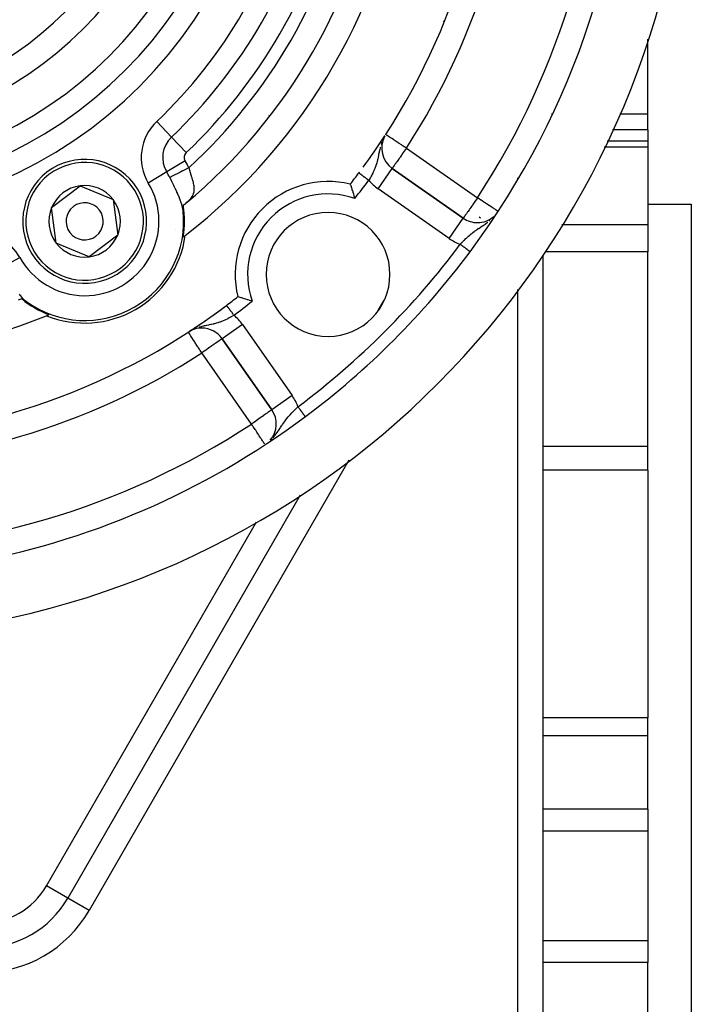
# Model space of a CAD drawing. Units: millimetres. Extents: x 24 to 1070, y -656 to 273.
# Drawn here: x 1016 to 1070, y -229 to -150 of the extents above; entities that cross this region are included whole.
import ezdxf

# ---------------------------------------------------------------- set-up
doc = ezdxf.new("R2010")
doc.units = ezdxf.units.MM
doc.linetypes.add('DASHED', pattern=[9.652, 8.128, -1.524])
doc.layers.add('nevidi', color=4, linetype='DASHED')

msp = doc.modelspace()

# ---------------------------------------------------------------- linework, layer by layer
at = {"color": 2}
for p, q in [((1066.5, -157.528), (1066.5, -151.474)), ((1066.5, -158.796), (1066.5, -157.528)), ((1066.5, -158.796), (1066.5, -159.686)), ((1045.242, -159.292), (1045.198, -159.37)), ((1063.211, -159.686), (1066.5, -159.686)), ((1066.5, -159.686), (1066.5, -160.195)), ((1066.5, -160.195), (1066.5, -166.453)), ((1045.842, -161.907), (1045.843, -161.906)), ((1051.581, -165.923), (1045.843, -161.906)), ((1045.843, -161.906), (1051.581, -165.923)), ((1018.333, -165.073), (1020.624, -163.317)), ((1020.624, -163.317), (1023.291, -164.423)), ((1023.291, -164.423), (1023.667, -167.285)), ((1018.709, -167.935), (1018.333, -165.073)), ((1029.133, -164.756), (1029.275, -164.632)), ((1029.167, -164.728), (1029.272, -164.611)), ((1066.5, -164.806), (1070, -164.806)), ((1070, -164.806), (1070, -219.806)), ((1028.952, -165.301), (1028.949, -165.271)), ((1028.952, -165.306), (1028.952, -165.304)), ((1028.967, -165.633), (1028.969, -165.629)), ((1028.969, -165.629), (1028.967, -165.633)), ((1066.5, -166.453), (1066.5, -167.786)), ((1023.667, -167.285), (1021.376, -169.041)), ((1021.376, -169.041), (1018.709, -167.935)), ((1066.5, -167.786), (1066.5, -168.632)), ((1058, -168.95), (1058, -268.002)), ((1058, -168.95), (1058, -268.002)), ((1066.5, -184.34), (1066.5, -168.632)), ((1016.061, -172.507), (1016.21, -172.599)), ((1016.239, -172.608), (1016.264, -172.627)), ((1016.539, -172.806), (1016.544, -172.806)), ((1016.544, -172.806), (1016.539, -172.806)), ((1029.375, -175.12), (1029.374, -175.118)), ((1029.449, -175.071), (1029.43, -175.083)), ((1032.1, -175.649), (1036.117, -181.386)), ((1036.117, -181.386), (1032.1, -175.649)), ((1036.119, -181.385), (1036.117, -181.386)), ((1066.5, -186.258), (1066.5, -184.34)), ((1066.5, -186.258), (1066.5, -206.239)), ((1038.411, -188.276), (1019.63, -220.806)), ((1038.411, -188.276), (1019.63, -220.806)), ((1066.5, -207.685), (1066.5, -206.239)), ((1066.5, -213.613), (1066.5, -207.685)), ((1066.5, -213.613), (1066.5, -215.381)), ((1066.5, -215.381), (1066.5, -219.806)), ((1066.5, -219.806), (1066.5, -224.23)), ((1070, -219.806), (1070, -274.806)), ((1019.63, -220.806), (1019.628, -220.805)), ((1019.632, -220.807), (1019.63, -220.806)), ((1066.5, -224.23), (1066.5, -225.999)), ((1066.5, -231.927), (1066.5, -225.999))]:
    msp.add_line(p, q, dxfattribs=at)
for points in [[(1042.451, -163.183), (1042.457, -163.2), (1042.458, -163.203), (1042.467, -163.23), (1042.47, -163.237), (1042.489, -163.294), (1042.514, -163.369), (1042.515, -163.373), (1042.538, -163.439), (1042.545, -163.461), (1042.58, -163.569), (1042.589, -163.597), (1042.618, -163.687), (1042.62, -163.691), (1042.653, -163.797), (1042.662, -163.825), (1042.662, -163.826), (1042.706, -163.969), (1042.706, -163.969), (1042.713, -163.993), (1042.747, -164.104), (1042.751, -164.12), (1042.752, -164.121), (1042.797, -164.277), (1042.813, -164.332)], [(1028.969, -164.905), (1028.968, -164.918), (1028.968, -164.923), (1028.967, -164.925), (1028.967, -164.935), (1028.967, -164.946), (1028.966, -164.958), (1028.966, -164.969), (1028.966, -164.97), (1028.966, -164.982), (1028.966, -164.991), (1028.966, -164.995), (1028.965, -165.008), (1028.965, -165.021), (1028.965, -165.022), (1028.965, -165.035), (1028.965, -165.049), (1028.964, -165.059), (1028.964, -165.062), (1028.964, -165.076), (1028.964, -165.08), (1028.964, -165.09), (1028.964, -165.104), (1028.963, -165.118), (1028.963, -165.125), (1028.962, -165.139), (1028.962, -165.145), (1028.962, -165.158), (1028.961, -165.171), (1028.96, -165.183), (1028.96, -165.185), (1028.96, -165.194), (1028.959, -165.195), (1028.959, -165.207), (1028.958, -165.218), (1028.956, -165.228), (1028.955, -165.236), (1028.955, -165.24), (1028.954, -165.248), (1028.953, -165.258), (1028.952, -165.269), (1028.952, -165.27), (1028.952, -165.301), (1028.956, -165.342)], [(1029.181, -164.716), (1029.133, -164.756), (1029.105, -164.781), (1029.074, -164.809), (1028.969, -164.905)], [(1034.526, -172.619), (1034.471, -172.603), (1034.315, -172.557), (1034.315, -172.557), (1034.298, -172.552), (1034.187, -172.519), (1034.164, -172.512), (1034.163, -172.512), (1034.02, -172.468), (1034.019, -172.468), (1033.991, -172.459), (1033.885, -172.425), (1033.882, -172.424), (1033.791, -172.395), (1033.763, -172.386), (1033.655, -172.351), (1033.633, -172.343), (1033.567, -172.321), (1033.563, -172.32), (1033.488, -172.295), (1033.431, -172.276), (1033.425, -172.273), (1033.398, -172.264), (1033.394, -172.263), (1033.377, -172.257)], [(1015.912, -172.443), (1015.773, -172.487), (1015.701, -172.511), (1015.642, -172.533)], [(1016.297, -172.651), (1016.264, -172.627), (1016.252, -172.619), (1016.236, -172.61), (1016.229, -172.607), (1016.217, -172.602), (1016.21, -172.599), (1016.208, -172.598), (1016.206, -172.597), (1016.198, -172.594), (1016.189, -172.59), (1016.186, -172.589), (1016.179, -172.585), (1016.168, -172.58), (1016.167, -172.58), (1016.163, -172.578), (1016.159, -172.576), (1016.158, -172.575), (1016.146, -172.569), (1016.138, -172.565), (1016.135, -172.563), (1016.123, -172.557), (1016.118, -172.555), (1016.112, -172.552), (1016.106, -172.548), (1016.099, -172.545), (1016.087, -172.538), (1016.085, -172.537), (1016.066, -172.527), (1016.058, -172.522), (1016.048, -172.516), (1016.03, -172.507), (1016.016, -172.499), (1016.004, -172.492), (1016.003, -172.492), (1015.992, -172.485), (1015.989, -172.484), (1015.978, -172.477), (1015.969, -172.473), (1015.953, -172.464), (1015.949, -172.462), (1015.939, -172.457), (1015.931, -172.452), (1015.929, -172.452), (1015.928, -172.451), (1015.912, -172.443)]]:
    msp.add_lwpolyline(points, dxfattribs=at)
for centre, radius, start, end in [((1000, -129.806), 70, 279.89859, 80.10141), ((1000, -129.806), 65, 323.32399, 36.67601), ((1000, -129.806), 54, 327.04671, 36.95256), ((1000, -129.806), 27.5, 180, 0), ((1000, -129.806), 47.5, 307.82432, 352.17568), ((1000, -129.806), 45.5, 309.8921, 350.1079), ((1000, -129.806), 54, 323.64112, 326.92759), ((1046.99, -160.267), 2, 151.9571, 235), ((1046.99, -160.267), 2, 151.31625, 151.88025), ((1021, -166.179), 5, 37.47733, 217.47733), ((1000, -129.806), 54, 321.82456, 323.04744), ((1000, -129.806), 54, 323.04744, 323.1251), ((1021, -166.179), 5, 217.47733, 37.47733), ((1021, -166.179), 2.887, 97.47733, 157.47733), ((1021, -166.179), 2.887, 37.47733, 97.47733), ((1040.659, -170.465), 7.5, 76.17684, 193.82316), ((1021, -166.179), 2.887, 337.47733, 37.47733), ((1021, -166.179), 2.887, 157.47733, 217.47733), ((1021, -166.179), 1.5, 37.47733, 217.47733), ((1021, -166.179), 8.07, 350.94208, 9.08341), ((1021, -166.179), 8, 233.99762, 6.00238), ((1021, -166.179), 1.5, 217.47733, 37.47733), ((1040.659, -170.465), 5, 90, 270), ((1040.659, -170.465), 5, 270, 90), ((1052.728, -164.285), 2, 235, 270), ((1052.728, -164.285), 2, 270, 310.97802), ((1021, -166.179), 8.21, 248.03095, 351.96905), ((1021, -166.179), 2.887, 277.47733, 337.47733), ((1000, -129.806), 47.5, 307.58069, 307.82432), ((1021, -166.179), 2.887, 217.47733, 277.47733), ((1000, -129.806), 65, 306.67601, 323.32399), ((1000, -129.806), 54, 306.95256, 308.17544), ((1000, -129.806), 54, 233.04744, 306.95256), ((1021, -166.179), 8.07, 230.91659, 249.05792), ((1000, -129.806), 54, 306.51535, 306.95256), ((1000, -129.806), 47.5, 247.82432, 292.17568), ((1000, -129.806), 47.5, 292.17568, 292.41931), ((1000, -129.806), 54, 304.45008, 306.35888), ((1030.461, -176.796), 2, 90, 119.83388), ((1000, -129.806), 54, 303.2841, 304.39023), ((1030.461, -176.796), 2, 35, 90), ((1000, -129.806), 54, 302.95329, 303.1955), ((1000, -129.806), 65, 279.92379, 306.67601), ((1034.479, -182.534), 2, 319.15089, 35), ((1012.702, -216.806), 8, 270, 330)]:
    msp.add_arc(centre, radius, start, end, dxfattribs=at)
at = {"layer": 'nevidi', "color": 7, "linetype": 'Continuous'}
for p, q in [((1050.01, -150.041), (1050.01, -150.009)), ((1035.876, -157.647), (1035.867, -157.662)), ((1058.778, -157.528), (1058.714, -157.528)), ((1066.5, -157.528), (1064.224, -157.528)), ((1028.01, -159.378), (1026.819, -158.121)), ((1066.5, -158.796), (1063.628, -158.796)), ((1029.201, -160.636), (1028.01, -159.378)), ((1045.114, -159.535), (1045.098, -159.57)), ((1045.198, -159.37), (1045.196, -159.375)), ((1046.99, -160.267), (1052.728, -164.285)), ((1066.5, -160.195), (1062.971, -160.195)), ((1029.11, -161.301), (1027.626, -162.194)), ((1044.696, -163.544), (1045.842, -161.907)), ((1027.626, -162.194), (1026.142, -163.087)), ((1043.154, -162.269), (1043.155, -162.27)), ((1056, -162.8), (1056, -162.659)), ((1050.433, -167.561), (1044.696, -163.544)), ((1050.433, -167.561), (1051.581, -165.923)), ((1052.973, -165.917), (1052.855, -165.848)), ((1028.318, -166.822), (1028.319, -166.823)), ((1053.706, -166.135), (1053.745, -166.103)), ((1066.5, -166.453), (1059.553, -166.453)), ((1029.151, -167.303), (1029.155, -167.305)), ((1014.236, -169.925), (1015.751, -169.086)), ((1052.13, -168.629), (1052.128, -168.627)), ((1052.132, -168.63), (1052.131, -168.629)), ((1066.5, -168.632), (1058.234, -168.632)), ((1027.69, -170.798), (1027.691, -170.796)), ((1056, -268.002), (1056, -171.671)), ((1044.717, -173.373), (1045.197, -172.542)), ((1017.898, -173.799), (1017.898, -173.804)), ((1033.738, -174.502), (1032.1, -175.649)), ((1033.738, -174.502), (1037.755, -180.239)), ((1029.43, -175.083), (1029.374, -175.118)), ((1029.491, -175.047), (1029.449, -175.071)), ((1034.479, -182.534), (1030.461, -176.796)), ((1037.755, -180.239), (1036.119, -181.385)), ((1038.821, -181.934), (1038.819, -181.931)), ((1066.5, -184.34), (1058, -184.34)), ((1042.345, -185.443), (1021.353, -221.801)), ((1066.5, -186.258), (1058, -186.258)), ((1017.907, -219.811), (1034.868, -190.432)), ((1066.5, -206.239), (1058, -206.239)), ((1066.5, -207.685), (1058, -207.685)), ((1066.5, -213.613), (1058, -213.613)), ((1066.5, -215.381), (1058, -215.381)), ((1019.628, -220.805), (1017.907, -219.811)), ((1021.353, -221.801), (1019.632, -220.807)), ((1066.5, -224.23), (1058, -224.23)), ((1066.5, -225.999), (1058, -225.999))]:
    msp.add_line(p, q, dxfattribs=at)
for points in [[(1046.99, -160.267), (1046.91, -160.215), (1046.818, -160.156), (1046.656, -160.051), (1046.596, -160.012), (1046.596, -160.012), (1046.408, -159.89), (1046.381, -159.873), (1046.249, -159.787), (1046.178, -159.74), (1046.17, -159.735), (1045.988, -159.618), (1045.973, -159.608), (1045.944, -159.589), (1045.817, -159.507), (1045.768, -159.475), (1045.736, -159.454), (1045.667, -159.41), (1045.621, -159.38), (1045.548, -159.332), (1045.541, -159.328), (1045.517, -159.313), (1045.443, -159.264), (1045.441, -159.263), (1045.389, -159.229), (1045.383, -159.226), (1045.368, -159.216), (1045.353, -159.206), (1045.329, -159.19), (1045.325, -159.188), (1045.316, -159.182), (1045.312, -159.179)], [(1044.879, -160.192), (1044.877, -160.199), (1044.862, -160.257), (1044.829, -160.396), (1044.827, -160.403), (1044.804, -160.506), (1044.796, -160.547), (1044.786, -160.596), (1044.784, -160.603), (1044.746, -160.792), (1044.744, -160.801), (1044.734, -160.853), (1044.732, -160.864), (1044.707, -160.984), (1044.705, -160.994), (1044.667, -161.17), (1044.666, -161.172), (1044.664, -161.18), (1044.653, -161.227), (1044.621, -161.353), (1044.619, -161.363), (1044.59, -161.467), (1044.569, -161.538), (1044.566, -161.548), (1044.522, -161.685), (1044.509, -161.721), (1044.506, -161.731), (1044.5, -161.748), (1044.441, -161.904), (1044.437, -161.914), (1044.395, -162.017), (1044.365, -162.086), (1044.36, -162.096), (1044.28, -162.27), (1044.275, -162.279), (1044.275, -162.28), (1044.224, -162.382), (1044.187, -162.453), (1044.182, -162.464), (1044.144, -162.535), (1044.088, -162.637), (1044.082, -162.647), (1044.003, -162.784), (1043.983, -162.818), (1043.977, -162.829), (1043.952, -162.869)], [(1045.012, -159.774), (1045.008, -159.784), (1044.94, -159.982), (1044.938, -159.986), (1044.936, -159.992)], [(1046.99, -160.267), (1046.91, -160.383), (1046.883, -160.421), (1046.808, -160.527), (1046.731, -160.638), (1046.656, -160.744), (1046.634, -160.777), (1046.584, -160.848), (1046.473, -161.007), (1046.444, -161.048), (1046.408, -161.099), (1046.33, -161.211), (1046.314, -161.234), (1046.206, -161.387), (1046.196, -161.402), (1046.17, -161.44), (1046.103, -161.535), (1046.092, -161.55), (1046.019, -161.654), (1046.005, -161.675), (1045.954, -161.748), (1045.944, -161.762), (1045.935, -161.775), (1045.904, -161.819), (1045.884, -161.847), (1045.87, -161.868), (1045.854, -161.891), (1045.85, -161.896), (1045.843, -161.906)], [(1029.417, -161.851), (1029.381, -161.87), (1029.33, -161.896), (1029.307, -161.908), (1029.158, -161.984), (1029.091, -162.019), (1029.085, -162.022), (1028.939, -162.097), (1028.868, -162.134), (1028.857, -162.139), (1028.728, -162.205), (1028.66, -162.241), (1028.634, -162.254), (1028.527, -162.309), (1028.464, -162.341), (1028.425, -162.361), (1028.341, -162.404), (1028.283, -162.434), (1028.234, -162.459), (1028.172, -162.491), (1028.119, -162.518), (1028.065, -162.546), (1028.022, -162.568), (1027.977, -162.592), (1027.921, -162.62), (1027.894, -162.634), (1027.876, -162.643)], [(1029.417, -161.851), (1029.434, -161.919), (1029.442, -161.951), (1029.443, -161.955), (1029.487, -162.12), (1029.496, -162.152), (1029.522, -162.243), (1029.543, -162.318), (1029.552, -162.349), (1029.602, -162.514), (1029.604, -162.52), (1029.612, -162.544), (1029.645, -162.654), (1029.66, -162.704), (1029.669, -162.733), (1029.684, -162.783), (1029.716, -162.892), (1029.724, -162.922), (1029.754, -163.034), (1029.765, -163.079), (1029.772, -163.108), (1029.804, -163.263), (1029.806, -163.274), (1029.808, -163.291), (1029.827, -163.444), (1029.829, -163.472), (1029.831, -163.505), (1029.831, -163.623), (1029.829, -163.651), (1029.821, -163.73), (1029.811, -163.798), (1029.805, -163.825), (1029.77, -163.952), (1029.764, -163.969), (1029.754, -163.996), (1029.689, -164.136), (1029.674, -164.162), (1029.668, -164.173), (1029.586, -164.298), (1029.568, -164.323), (1029.509, -164.396), (1029.456, -164.457), (1029.432, -164.482), (1029.299, -164.612)], [(1028.952, -165.304), (1028.948, -165.276), (1028.947, -165.271), (1028.915, -165.09), (1028.907, -165.055), (1028.885, -164.965), (1028.856, -164.86), (1028.844, -164.822), (1028.778, -164.618), (1028.764, -164.579), (1028.747, -164.531), (1028.684, -164.366), (1028.668, -164.326), (1028.653, -164.29), (1028.576, -164.105), (1028.558, -164.063), (1028.492, -163.913), (1028.458, -163.838), (1028.439, -163.796), (1028.334, -163.568), (1028.313, -163.525), (1028.236, -163.364), (1028.2, -163.29), (1028.179, -163.247), (1028.064, -163.013), (1028.042, -162.969), (1027.924, -162.736), (1027.901, -162.692), (1027.876, -162.643)], [(1043.156, -162.27), (1043.159, -162.272), (1043.16, -162.273), (1043.163, -162.276)], [(1043.165, -162.277), (1043.166, -162.278), (1043.169, -162.28), (1043.171, -162.282), (1043.177, -162.286), (1043.179, -162.287), (1043.186, -162.293), (1043.188, -162.294), (1043.193, -162.298), (1043.196, -162.3), (1043.199, -162.302), (1043.208, -162.309), (1043.21, -162.311), (1043.221, -162.319), (1043.224, -162.321), (1043.233, -162.328), (1043.235, -162.33), (1043.238, -162.332), (1043.251, -162.341), (1043.254, -162.344), (1043.267, -162.354), (1043.271, -162.357), (1043.285, -162.368), (1043.286, -162.368), (1043.29, -162.371), (1043.305, -162.382), (1043.309, -162.385), (1043.325, -162.397), (1043.33, -162.401), (1043.347, -162.414), (1043.351, -162.417), (1043.352, -162.417), (1043.369, -162.431), (1043.375, -162.435), (1043.393, -162.448), (1043.398, -162.453), (1043.418, -162.467), (1043.423, -162.471), (1043.426, -162.474), (1043.443, -162.486), (1043.449, -162.491), (1043.47, -162.506), (1043.476, -162.511), (1043.497, -162.527), (1043.504, -162.532), (1043.512, -162.538), (1043.526, -162.548), (1043.532, -162.553), (1043.555, -162.57), (1043.561, -162.575), (1043.584, -162.593), (1043.591, -162.598), (1043.605, -162.608), (1043.615, -162.615), (1043.622, -162.621), (1043.646, -162.639), (1043.653, -162.644), (1043.677, -162.663), (1043.685, -162.668), (1043.704, -162.683), (1043.71, -162.687), (1043.717, -162.692), (1043.742, -162.711), (1043.749, -162.717), (1043.775, -162.736), (1043.782, -162.741), (1043.808, -162.761), (1043.808, -162.761), (1043.816, -162.766), (1043.842, -162.786), (1043.849, -162.792), (1043.875, -162.811), (1043.883, -162.817), (1043.909, -162.837), (1043.915, -162.841), (1043.917, -162.842), (1043.943, -162.862), (1043.95, -162.868), (1043.952, -162.869)], [(1052.728, -164.285), (1052.62, -164.438), (1052.601, -164.466), (1052.597, -164.472), (1052.468, -164.655), (1052.415, -164.732), (1052.349, -164.825), (1052.321, -164.866), (1052.246, -164.973), (1052.181, -165.065), (1052.104, -165.176), (1052.095, -165.189), (1052.051, -165.251), (1051.964, -165.375), (1051.933, -165.42), (1051.868, -165.512), (1051.855, -165.531), (1051.829, -165.567), (1051.766, -165.658), (1051.742, -165.693), (1051.697, -165.757), (1051.672, -165.792), (1051.646, -165.829), (1051.645, -165.832), (1051.622, -165.864), (1051.608, -165.883), (1051.591, -165.908), (1051.587, -165.913), (1051.581, -165.923)], [(1054.338, -165.338), (1054.319, -165.325), (1054.319, -165.325), (1054.262, -165.288), (1054.235, -165.27), (1054.197, -165.246), (1054.181, -165.235), (1054.124, -165.198), (1054.068, -165.161), (1054.013, -165.125), (1053.988, -165.109), (1053.906, -165.055), (1053.829, -165.005), (1053.809, -164.992), (1053.681, -164.908), (1053.651, -164.888), (1053.587, -164.847), (1053.455, -164.76), (1053.382, -164.712), (1053.352, -164.693), (1053.247, -164.624), (1053.106, -164.532), (1053.03, -164.482), (1053.011, -164.47), (1052.855, -164.368), (1052.806, -164.336), (1052.728, -164.285)], [(1051.33, -168.032), (1051.355, -168.006), (1051.463, -167.895), (1051.48, -167.879), (1051.513, -167.845), (1051.639, -167.72), (1051.647, -167.712), (1051.673, -167.687), (1051.674, -167.686), (1051.8, -167.566), (1051.834, -167.534), (1051.892, -167.48), (1051.962, -167.417), (1051.996, -167.386), (1052.116, -167.282), (1052.124, -167.276), (1052.158, -167.247), (1052.213, -167.201), (1052.29, -167.139), (1052.324, -167.112), (1052.351, -167.09), (1052.457, -167.009), (1052.491, -166.984), (1052.598, -166.906), (1052.613, -166.895), (1052.625, -166.886), (1052.661, -166.861), (1052.728, -166.815)], [(1052.728, -166.815), (1052.796, -166.768), (1052.832, -166.744), (1052.832, -166.744), (1052.972, -166.651), (1052.977, -166.648), (1053.01, -166.626), (1053.122, -166.552), (1053.153, -166.531), (1053.191, -166.506), (1053.266, -166.456), (1053.337, -166.408), (1053.376, -166.382), (1053.379, -166.379), (1053.522, -166.277), (1053.561, -166.248), (1053.576, -166.237)], [(1052.128, -168.627), (1052.124, -168.624), (1052.124, -168.624), (1052.123, -168.623), (1052.119, -168.62), (1052.118, -168.62), (1052.113, -168.615), (1052.111, -168.615), (1052.105, -168.609), (1052.103, -168.608), (1052.099, -168.606), (1052.095, -168.603), (1052.094, -168.601), (1052.085, -168.595), (1052.083, -168.593), (1052.072, -168.586), (1052.07, -168.584), (1052.062, -168.578), (1052.059, -168.576), (1052.057, -168.574), (1052.044, -168.565), (1052.042, -168.563), (1052.029, -168.553), (1052.026, -168.551), (1052.012, -168.541), (1052.011, -168.54), (1052.009, -168.538), (1051.993, -168.527), (1051.99, -168.524), (1051.974, -168.512), (1051.97, -168.51), (1051.953, -168.497), (1051.95, -168.494), (1051.95, -168.494), (1051.931, -168.48), (1051.928, -168.478), (1051.909, -168.464), (1051.905, -168.461), (1051.885, -168.446), (1051.881, -168.443), (1051.876, -168.439), (1051.86, -168.427), (1051.856, -168.424), (1051.834, -168.408), (1051.83, -168.405), (1051.808, -168.388), (1051.803, -168.385), (1051.793, -168.377), (1051.78, -168.368), (1051.776, -168.365), (1051.752, -168.347), (1051.747, -168.343), (1051.723, -168.325), (1051.718, -168.322), (1051.701, -168.309), (1051.693, -168.303), (1051.688, -168.3), (1051.663, -168.281), (1051.658, -168.277), (1051.632, -168.258), (1051.627, -168.254), (1051.602, -168.235), (1051.601, -168.234), (1051.595, -168.23), (1051.569, -168.21), (1051.563, -168.207), (1051.536, -168.186), (1051.531, -168.182), (1051.504, -168.162), (1051.499, -168.158), (1051.498, -168.158), (1051.471, -168.137), (1051.465, -168.133), (1051.437, -168.113), (1051.432, -168.109), (1051.404, -168.088), (1051.399, -168.084), (1051.392, -168.079), (1051.37, -168.063), (1051.365, -168.059), (1051.337, -168.038), (1051.331, -168.034), (1051.33, -168.032)], [(1015.7, -172.064), (1015.758, -172.132), (1015.785, -172.164), (1015.929, -172.321), (1015.955, -172.349), (1016.006, -172.4), (1016.098, -172.487), (1016.124, -172.511), (1016.244, -172.611), (1016.265, -172.627)], [(1032.473, -172.973), (1032.472, -172.972), (1032.469, -172.967), (1032.468, -172.967), (1032.465, -172.963), (1032.465, -172.963), (1032.463, -172.96), (1032.463, -172.96), (1032.463, -172.96)], [(1032.544, -173.068), (1032.533, -173.052), (1032.532, -173.051), (1032.522, -173.039), (1032.521, -173.037), (1032.52, -173.036), (1032.51, -173.023), (1032.51, -173.022), (1032.501, -173.01), (1032.5, -173.009), (1032.492, -172.999), (1032.492, -172.999), (1032.492, -172.998), (1032.485, -172.989), (1032.484, -172.988), (1032.478, -172.98), (1032.478, -172.98), (1032.473, -172.973)], [(1033.063, -173.758), (1033.058, -173.75), (1033.056, -173.748), (1033.035, -173.721), (1033.032, -173.716), (1033.03, -173.714), (1033.006, -173.682), (1033.004, -173.68), (1032.98, -173.648), (1032.979, -173.646), (1032.955, -173.614), (1032.955, -173.614), (1032.953, -173.612), (1032.93, -173.581), (1032.928, -173.578), (1032.905, -173.547), (1032.903, -173.545), (1032.88, -173.514), (1032.878, -173.512), (1032.877, -173.51), (1032.856, -173.482), (1032.854, -173.48), (1032.832, -173.45), (1032.83, -173.448), (1032.808, -173.419), (1032.806, -173.416), (1032.802, -173.411), (1032.785, -173.388), (1032.783, -173.386), (1032.762, -173.358), (1032.761, -173.356), (1032.74, -173.329), (1032.739, -173.327), (1032.732, -173.318), (1032.719, -173.3), (1032.717, -173.298), (1032.698, -173.272), (1032.696, -173.27), (1032.678, -173.246), (1032.676, -173.244), (1032.668, -173.232), (1032.658, -173.22), (1032.657, -173.218), (1032.64, -173.195), (1032.638, -173.193), (1032.622, -173.171), (1032.621, -173.169), (1032.611, -173.157), (1032.605, -173.148), (1032.604, -173.147), (1032.588, -173.127), (1032.587, -173.125), (1032.573, -173.106), (1032.572, -173.105), (1032.562, -173.092), (1032.559, -173.087), (1032.558, -173.086), (1032.545, -173.069)], [(1033.063, -173.758), (1033.05, -173.766), (1032.922, -173.842), (1032.868, -173.873), (1032.834, -173.892), (1032.738, -173.945), (1032.683, -173.974), (1032.581, -174.028), (1032.577, -174.03), (1032.553, -174.042), (1032.498, -174.069), (1032.367, -174.132), (1032.321, -174.153), (1032.312, -174.156), (1032.183, -174.212), (1032.129, -174.234), (1032.056, -174.263), (1031.999, -174.285), (1031.945, -174.305), (1031.878, -174.328), (1031.814, -174.349), (1031.78, -174.36), (1031.76, -174.366), (1031.629, -174.405), (1031.574, -174.42), (1031.491, -174.442), (1031.443, -174.454), (1031.421, -174.459), (1031.389, -174.467), (1031.258, -174.496), (1031.201, -174.508), (1031.182, -174.512), (1031.062, -174.537), (1031.056, -174.538), (1031.005, -174.548), (1030.864, -174.576), (1030.849, -174.58), (1030.808, -174.588), (1030.741, -174.602), (1030.662, -174.619), (1030.607, -174.631), (1030.482, -174.66), (1030.459, -174.666), (1030.451, -174.668), (1030.402, -174.681), (1030.254, -174.722)], [(1030.461, -176.796), (1030.41, -176.717), (1030.386, -176.68), (1030.34, -176.609), (1030.265, -176.494), (1030.171, -176.349), (1030.138, -176.297), (1030.124, -176.276), (1030.013, -176.105), (1029.989, -176.067), (1029.894, -175.921), (1029.871, -175.886), (1029.862, -175.871), (1029.747, -175.694), (1029.746, -175.692), (1029.66, -175.56), (1029.642, -175.533), (1029.642, -175.532), (1029.556, -175.4), (1029.554, -175.396), (1029.488, -175.295), (1029.482, -175.285), (1029.437, -175.216), (1029.437, -175.216), (1029.427, -175.201), (1029.401, -175.161), (1029.391, -175.146), (1029.38, -175.129), (1029.375, -175.12)], [(1029.631, -174.969), (1029.571, -175.001), (1029.531, -175.023)], [(1032.1, -175.649), (1032.095, -175.652), (1032.085, -175.659), (1032.08, -175.663), (1032.054, -175.681), (1032.053, -175.682), (1032.041, -175.69), (1032.012, -175.711), (1031.969, -175.741), (1031.951, -175.753), (1031.89, -175.796), (1031.869, -175.811), (1031.867, -175.812), (1031.75, -175.894), (1031.744, -175.898), (1031.702, -175.928), (1031.596, -176.002), (1031.587, -176.008), (1031.495, -176.073), (1031.428, -176.12), (1031.365, -176.164), (1031.271, -176.229), (1031.242, -176.25), (1031.076, -176.366), (1031.042, -176.389), (1031.035, -176.395), (1030.832, -176.537), (1030.79, -176.566), (1030.727, -176.611), (1030.615, -176.689), (1030.539, -176.742), (1030.461, -176.796)], [(1036.214, -183.648), (1036.299, -183.55), (1036.305, -183.542), (1036.346, -183.492), (1036.386, -183.441), (1036.444, -183.365), (1036.451, -183.356), (1036.553, -183.214), (1036.577, -183.18), (1036.584, -183.17), (1036.584, -183.17), (1036.702, -182.995), (1036.708, -182.987), (1036.721, -182.966), (1036.785, -182.869), (1036.822, -182.813), (1036.826, -182.806), (1036.905, -182.688), (1036.94, -182.635), (1036.944, -182.63), (1036.972, -182.587), (1037.058, -182.463), (1037.061, -182.458), (1037.128, -182.365), (1037.155, -182.328), (1037.181, -182.293), (1037.184, -182.288), (1037.309, -182.126), (1037.313, -182.121), (1037.341, -182.085), (1037.442, -181.962), (1037.444, -181.959), (1037.448, -181.955), (1037.535, -181.854), (1037.584, -181.797), (1037.589, -181.793), (1037.732, -181.635), (1037.736, -181.632), (1037.737, -181.63), (1037.886, -181.474), (1037.891, -181.469), (1037.943, -181.416), (1037.972, -181.386), (1038.045, -181.314), (1038.049, -181.309), (1038.153, -181.207), (1038.206, -181.156), (1038.21, -181.151), (1038.227, -181.136)], [(1038.818, -181.93), (1038.817, -181.928), (1038.815, -181.926), (1038.815, -181.925), (1038.81, -181.919), (1038.81, -181.919), (1038.804, -181.912), (1038.804, -181.91), (1038.8, -181.905), (1038.798, -181.902), (1038.797, -181.901), (1038.79, -181.892), (1038.789, -181.89), (1038.781, -181.88), (1038.78, -181.878), (1038.772, -181.868), (1038.771, -181.866), (1038.77, -181.865), (1038.76, -181.852), (1038.759, -181.85), (1038.748, -181.836), (1038.747, -181.834), (1038.735, -181.819), (1038.735, -181.818), (1038.734, -181.817), (1038.722, -181.8), (1038.72, -181.798), (1038.707, -181.781), (1038.705, -181.778), (1038.692, -181.76), (1038.69, -181.757), (1038.688, -181.755), (1038.675, -181.738), (1038.673, -181.735), (1038.658, -181.715), (1038.656, -181.712), (1038.64, -181.691), (1038.638, -181.688), (1038.633, -181.682), (1038.622, -181.666), (1038.62, -181.663), (1038.603, -181.641), (1038.6, -181.637), (1038.583, -181.614), (1038.58, -181.61), (1038.571, -181.598), (1038.562, -181.586), (1038.559, -181.583), (1038.541, -181.558), (1038.538, -181.554), (1038.519, -181.528), (1038.516, -181.525), (1038.503, -181.506), (1038.497, -181.498), (1038.494, -181.495), (1038.474, -181.468), (1038.471, -181.464), (1038.451, -181.437), (1038.448, -181.433), (1038.429, -181.408), (1038.427, -181.405), (1038.424, -181.401), (1038.403, -181.373), (1038.4, -181.369), (1038.379, -181.34), (1038.376, -181.336), (1038.354, -181.307), (1038.352, -181.305), (1038.351, -181.303), (1038.33, -181.274), (1038.326, -181.27), (1038.305, -181.24), (1038.301, -181.236), (1038.28, -181.207), (1038.276, -181.202), (1038.273, -181.198), (1038.254, -181.173), (1038.251, -181.168), (1038.229, -181.139), (1038.227, -181.136)], [(1036.117, -181.386), (1036.113, -181.391), (1036.103, -181.399), (1036.099, -181.401), (1036.086, -181.41), (1036.073, -181.418), (1036.058, -181.428), (1036.034, -181.444), (1035.986, -181.477), (1035.977, -181.483), (1035.921, -181.522), (1035.899, -181.538), (1035.886, -181.547), (1035.791, -181.615), (1035.762, -181.636), (1035.733, -181.656), (1035.642, -181.72), (1035.614, -181.74), (1035.525, -181.802), (1035.445, -181.857), (1035.438, -181.862), (1035.3, -181.959), (1035.26, -181.987), (1035.172, -182.048), (1035.061, -182.126), (1035.06, -182.127), (1034.849, -182.274), (1034.845, -182.277), (1034.813, -182.299), (1034.632, -182.426), (1034.559, -182.477), (1034.479, -182.534)], [(1038.824, -181.937), (1038.823, -181.937), (1038.823, -181.937), (1038.822, -181.935)], [(1035.533, -184.145), (1035.525, -184.134), (1035.513, -184.115), (1035.5, -184.096), (1035.464, -184.041), (1035.439, -184.001), (1035.4, -183.942), (1035.359, -183.88), (1035.318, -183.817), (1035.3, -183.789), (1035.264, -183.735), (1035.219, -183.665), (1035.155, -183.568), (1035.1, -183.484), (1035.061, -183.424), (1035.034, -183.383), (1034.964, -183.276), (1034.903, -183.182), (1034.813, -183.044), (1034.813, -183.044), (1034.764, -182.97), (1034.649, -182.794), (1034.62, -182.749), (1034.559, -182.657), (1034.479, -182.534)], [(1036.099, -183.771), (1036.14, -183.729), (1036.145, -183.724)]]:
    msp.add_lwpolyline(points, dxfattribs=at)
for centre, radius, start, end in [((1000, -129.806), 36, 270, 90), ((1000, -129.806), 63, 326.81922, 33.18078), ((1000, -129.806), 34.268, 270, 90), ((1000, -129.806), 32.536, 270, 90), ((1000, -129.806), 56, 327.04671, 32.95329), ((1000, -129.806), 29.5, 270, 90), ((1000, -129.806), 39, 313.44554, 346.55446), ((1000, -129.806), 40.732, 313.44554, 346.55446), ((1000, -129.806), 42.464, 313.44554, 346.55446), ((1000, -129.806), 43.5, 312.55096, 347.44904), ((1029.57, -161.025), 4, 133.44554, 211.02319), ((1029.57, -161.025), 2.268, 133.44554, 211.02319), ((1029.57, -161.025), 0.536, 133.44554, 211.02319), ((1021, -166.179), 4.75, 37.47733, 217.47733), ((1021, -166.179), 9.464, 27.21111, 31.02319), ((1021, -166.179), 7.732, 27.21111, 31.02319), ((1000, -129.806), 55, 321.11596, 323.04744), ((1046.99, -160.267), 4, 220.57857, 235), ((1021, -166.179), 6, 208.97681, 31.02319), ((1021, -166.179), 4.75, 217.47733, 37.47733), ((1040.659, -170.465), 6.5, 70.64386, 199.35614), ((1050.01, -164.206), 3.98, 331.09162, 331.11424), ((1012.252, -171.023), 4, 28.97681, 90), ((1052.728, -164.285), 4, 235, 249.54224), ((1000, -129.806), 64, 306.67601, 323.32399), ((1000, -129.806), 55, 306.95256, 308.88404), ((1030.461, -176.796), 4, 35, 49.42143), ((1017.898, -160.806), 13.99, 288.8461, 288.85436), ((1000, -129.806), 56, 237.04671, 302.95329), ((1034.479, -182.534), 4, 20.45776, 35), ((1000, -129.806), 63, 236.81922, 303.18078), ((1012.702, -216.806), 6.01, 270, 330), ((1012.702, -216.806), 9.99, 270, 330)]:
    msp.add_arc(centre, radius, start, end, dxfattribs=at)

doc.saveas('drawing.dxf')
